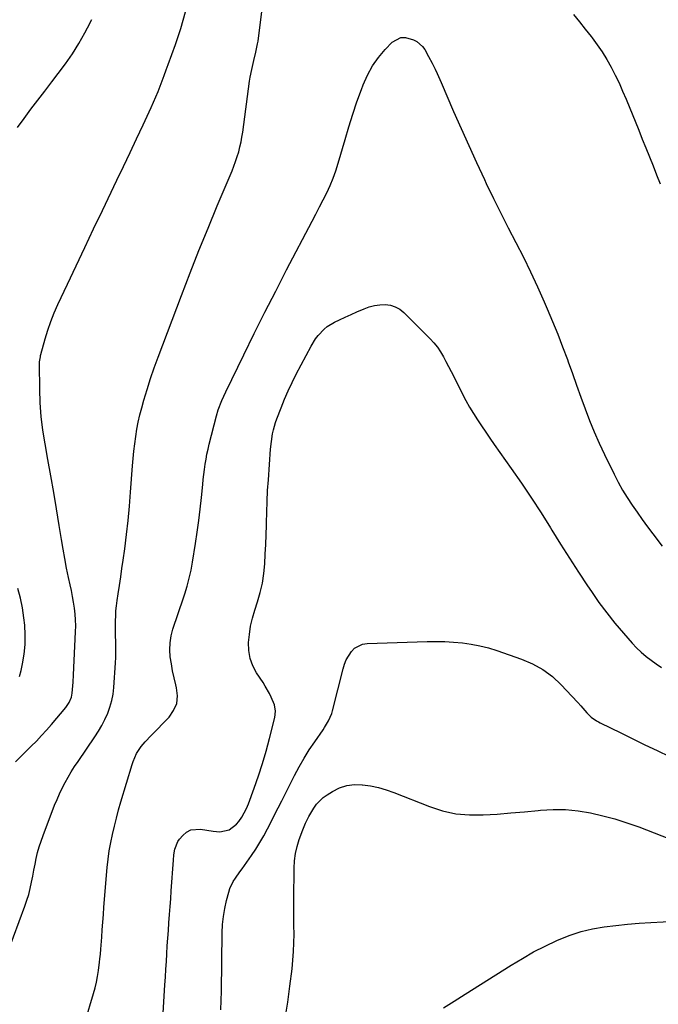
# Model space of a CAD drawing. Units: inches. Extents: x 1931565 to 1936960, y 400682 to 405983.
# Drawn here: x 1933899 to 1934226, y 403700 to 404205 of the extents above; entities that cross this region are included whole.
import ezdxf

# ---------------------------------------------------------------- set-up
doc = ezdxf.new("R2010")
doc.units = ezdxf.units.IN
doc.header["$MEASUREMENT"] = 0
doc.layers.add('7', color=7, linetype='Continuous')
doc.layers.add('8', color=7, linetype='Continuous')

msp = doc.modelspace()

# ---------------------------------------------------------------- linework, layer by layer
at = {"layer": '7', "color": 18}
for points in [[(1933889.97, 403718.61, 1766), (1933901.57, 403750.03, 1766), (1933902.6, 403753.03, 1766), (1933903.52, 403756.06, 1766), (1933904.29, 403759.14, 1766), (1933904.96, 403762.24, 1766), (1933905.59, 403765.47, 1766), (1933906.18, 403768.48, 1766), (1933906.79, 403771.49, 1766), (1933907.41, 403774.5, 1766), (1933908.1, 403777.49, 1766), (1933908.9, 403780.45, 1766), (1933909.83, 403783.37, 1766), (1933910.86, 403786.26, 1766), (1933916.82, 403801.77, 1766), (1933918.03, 403804.74, 1766), (1933919.31, 403807.66, 1766), (1933920.7, 403810.54, 1766), (1933922.16, 403813.38, 1766), (1933923.73, 403816.17, 1766), (1933925.35, 403818.92, 1766), (1933927.06, 403821.62, 1766), (1933928.83, 403824.28, 1766), (1933937.46, 403836.85, 1766), (1933939.32, 403839.75, 1766), (1933941.06, 403842.72, 1766), (1933942.6, 403845.79, 1766), (1933944.03, 403848.92, 1766), (1933945.19, 403852.15, 1766), (1933946.13, 403855.43, 1766), (1933946.75, 403858.79, 1766), (1933947.15, 403862.2, 1766), (1933947.99, 403874.78, 1766), (1933948.13, 403877.5, 1766), (1933948.21, 403880.23, 1766), (1933948.22, 403882.95, 1766), (1933948.16, 403885.91, 1766), (1933948.09, 403888.51, 1766), (1933948.04, 403891.12, 1766), (1933948.03, 403893.73, 1766), (1933948.04, 403896.33, 1766), (1933948.12, 403898.94, 1766), (1933948.28, 403901.53, 1766), (1933948.55, 403904.12, 1766), (1933948.89, 403906.7, 1766), (1933949.43, 403910.19, 1766), (1933950.08, 403914.51, 1766), (1933950.72, 403918.83, 1766), (1933951.34, 403923.16, 1766), (1933951.95, 403927.49, 1766), (1933952.74, 403933.31, 1766), (1933953.66, 403940.55, 1766), (1933954.49, 403947.81, 1766), (1933955.17, 403955.08, 1766), (1933955.76, 403962.36, 1766), (1933956.73, 403975.87, 1766), (1933957.04, 403979.63, 1766), (1933957.41, 403983.39, 1766), (1933957.86, 403987.13, 1766), (1933958.37, 403990.87, 1766), (1933959, 403994.59, 1766), (1933959.72, 403998.29, 1766), (1933960.57, 404001.96, 1766), (1933961.52, 404005.61, 1766), (1933962.61, 404009.5, 1766), (1933964.24, 404015.05, 1766), (1933965.97, 404020.58, 1766), (1933967.85, 404026.05, 1766), (1933969.83, 404031.49, 1766), (1933981.86, 404063.26, 1766), (1933986.29, 404074.79, 1766), (1933990.82, 404086.29, 1766), (1933995.47, 404097.74, 1766), (1934000.2, 404109.15, 1766), (1934007.78, 404127.16, 1766), (1934008.74, 404129.56, 1766), (1934009.64, 404131.98, 1766), (1934010.45, 404134.44, 1766), (1934011.19, 404136.91, 1766), (1934011.84, 404139.41, 1766), (1934012.41, 404141.93, 1766), (1934012.88, 404144.47, 1766), (1934013.28, 404147.02, 1766), (1934016.77, 404173.1, 1766), (1934017.08, 404175.13, 1766), (1934017.86, 404179.15, 1766), (1934018.99, 404183.7, 1766), (1934020.05, 404187.96, 1766), (1934020.9, 404192.26, 1766), (1934021.11, 404193.71, 1766), (1934023.71, 404214.33, 1766)], [(1933896.67, 403823.96, 1764), (1933899.38, 403826.64, 1764), (1933902.1, 403829.32, 1764), (1933904.82, 403832, 1764), (1933907.51, 403834.71, 1764), (1933910.14, 403837.47, 1764), (1933912.7, 403840.29, 1764), (1933915.21, 403843.17, 1764), (1933922.58, 403851.86, 1764), (1933924.28, 403854.39, 1764), (1933925.41, 403857.23, 1764), (1933925.78, 403859.23, 1764), (1933926.16, 403862.94, 1764), (1933926.32, 403864.85, 1764), (1933926.55, 403868.7, 1764), (1933927.55, 403890.74, 1764), (1933927.6, 403893.78, 1764), (1933927.54, 403896.81, 1764), (1933927.32, 403899.83, 1764), (1933926.99, 403902.85, 1764), (1933926.54, 403905.87, 1764), (1933926.04, 403908.87, 1764), (1933925.46, 403911.85, 1764), (1933924.83, 403914.83, 1764), (1933924, 403918.56, 1764), (1933922.96, 403923.41, 1764), (1933921.99, 403928.27, 1764), (1933921.11, 403933.14, 1764), (1933920.29, 403938.03, 1764), (1933919.16, 403945.22, 1764), (1933917.79, 403953.71, 1764), (1933916.37, 403962.18, 1764), (1933914.89, 403970.65, 1764), (1933913.37, 403979.11, 1764), (1933911.89, 403987.18, 1764), (1933910.8, 403994.12, 1764), (1933909.95, 404001.08, 1764), (1933909.46, 404008.08, 1764), (1933909.21, 404015.1, 1764), (1933909.1, 404027.89, 1764), (1933909.13, 404029.18, 1764), (1933909.49, 404031.73, 1764), (1933909.63, 404032.36, 1764), (1933909.79, 404032.98, 1764), (1933911.95, 404040.89, 1764), (1933913.31, 404045.43, 1764), (1933914.83, 404049.91, 1764), (1933916.58, 404054.31, 1764), (1933918.48, 404058.65, 1764), (1933923.34, 404068.98, 1764), (1933927.79, 404078.43, 1764), (1933932.27, 404087.88, 1764), (1933936.77, 404097.32, 1764), (1933941.29, 404106.74, 1764), (1933948.77, 404122.3, 1764), (1933952.17, 404129.4, 1764), (1933955.54, 404136.5, 1764), (1933958.88, 404143.62, 1764), (1933962.2, 404150.75, 1764), (1933966.31, 404159.65, 1764), (1933967.53, 404162.35, 1764), (1933968.71, 404165.06, 1764), (1933969.83, 404167.8, 1764), (1933970.92, 404170.56, 1764), (1933971.97, 404173.33, 1764), (1933973.01, 404176.1, 1764), (1933974.04, 404178.88, 1764), (1933975.05, 404181.67, 1764), (1933978.74, 404191.91, 1764), (1933980.18, 404196.05, 1764), (1933981.54, 404200.22, 1764), (1933982.79, 404204.42, 1764), (1933983.96, 404208.65, 1764)], [(1934182.84, 404207.4, 1766), (1934185.9, 404203.6, 1766), (1934188.94, 404199.79, 1766), (1934191.97, 404195.97, 1766), (1934192.41, 404195.43, 1766), (1934195.11, 404191.81, 1766), (1934197.67, 404188.1, 1766), (1934200.02, 404184.25, 1766), (1934202.24, 404180.31, 1766), (1934204.28, 404176.27, 1766), (1934206.25, 404172.2, 1766), (1934208.1, 404168.07, 1766), (1934209.86, 404163.9, 1766), (1934216.33, 404148.04, 1766), (1934218.19, 404143.45, 1766), (1934220.03, 404138.85, 1766), (1934221.86, 404134.25, 1766), (1934223.67, 404129.64, 1766), (1934225.47, 404125.03, 1766), (1934227.28, 404120.42, 1766)], [(1933897.7, 404149.28, 1762), (1933901.18, 404153.99, 1762), (1933904.67, 404158.7, 1762), (1933908.19, 404163.4, 1762), (1933911.73, 404168.07, 1762), (1933915.3, 404172.72, 1762), (1933918.67, 404177.08, 1762), (1933922.36, 404182.09, 1762), (1933925.89, 404187.21, 1762), (1933929.17, 404192.48, 1762), (1933932.29, 404197.87, 1762), (1933933.74, 404200.51, 1762), (1933935.93, 404204.69, 1762)], [(1933932.48, 403690.77, 1768), (1933936.81, 403705.17, 1768), (1933937.61, 403708.08, 1768), (1933938.31, 403711.02, 1768), (1933938.86, 403713.99, 1768), (1933939.31, 403716.98, 1768), (1933939.85, 403721.33, 1768), (1933940.06, 403722.98, 1768), (1933940.36, 403725.46, 1768), (1933940.58, 403727.94, 1768), (1933940.97, 403734.04, 1768), (1933941.23, 403737.92, 1768), (1933941.5, 403741.79, 1768), (1933941.8, 403745.67, 1768), (1933942.12, 403749.54, 1768), (1933943.82, 403769.8, 1768), (1933944.27, 403774.08, 1768), (1933944.84, 403778.34, 1768), (1933945.58, 403782.58, 1768), (1933946.44, 403786.8, 1768), (1933947.44, 403790.99, 1768), (1933948.48, 403795.17, 1768), (1933949.62, 403799.33, 1768), (1933950.81, 403803.47, 1768), (1933956.57, 403822.72, 1768), (1933957.04, 403824.13, 1768), (1933958.75, 403828.23, 1768), (1933961.14, 403831.95, 1768), (1933963.2, 403834.26, 1768), (1933966.37, 403837.59, 1768), (1933975.49, 403847, 1768), (1933977.85, 403850.39, 1768), (1933979.41, 403853.99, 1768), (1933979.79, 403857.89, 1768), (1933979.38, 403862, 1768), (1933978.97, 403863.52, 1768), (1933978.09, 403867.07, 1768), (1933977.3, 403870.64, 1768), (1933976.66, 403874.24, 1768), (1933976.11, 403877.86, 1768), (1933975.89, 403881.47, 1768), (1933975.99, 403885.05, 1768), (1933976.57, 403888.58, 1768), (1933977.47, 403892.08, 1768), (1933978.14, 403894.1, 1768), (1933979.47, 403898.11, 1768), (1933980.81, 403902.12, 1768), (1933982.15, 403906.13, 1768), (1933983.5, 403910.13, 1768), (1933984.75, 403914.16, 1768), (1933985.86, 403918.23, 1768), (1933986.78, 403922.34, 1768), (1933987.55, 403926.49, 1768), (1933989.1, 403935.98, 1768), (1933989.99, 403941.87, 1768), (1933990.81, 403947.76, 1768), (1933991.52, 403953.67, 1768), (1933992.14, 403959.59, 1768), (1933992.78, 403966.24, 1768), (1933993.05, 403968.84, 1768), (1933993.35, 403971.44, 1768), (1933993.69, 403974.04, 1768), (1933994.05, 403976.63, 1768), (1933994.47, 403979.21, 1768), (1933994.94, 403981.78, 1768), (1933995.5, 403984.33, 1768), (1933996.11, 403986.87, 1768), (1933999.82, 404001.43, 1768), (1934000.74, 404004.62, 1768), (1934002.51, 404009.28, 1768), (1934004.57, 404013.82, 1768), (1934013.79, 404032.76, 1768), (1934019.18, 404043.7, 1768), (1934024.63, 404054.61, 1768), (1934030.18, 404065.47, 1768), (1934035.8, 404076.3, 1768), (1934048.94, 404101.32, 1768), (1934050.82, 404104.95, 1768), (1934052.69, 404108.59, 1768), (1934054.53, 404112.24, 1768), (1934056.35, 404115.91, 1768), (1934058.05, 404119.62, 1768), (1934059.62, 404123.38, 1768), (1934060.99, 404127.22, 1768), (1934062.22, 404131.11, 1768), (1934065.72, 404143.25, 1768), (1934067.66, 404149.71, 1768), (1934069.69, 404156.13, 1768), (1934071.86, 404162.51, 1768), (1934074.12, 404168.86, 1768), (1934074.99, 404171.23, 1768), (1934077.18, 404176.19, 1768), (1934079.74, 404180.91, 1768), (1934082.87, 404185.28, 1768), (1934086.37, 404189.41, 1768), (1934089.96, 404193.15, 1768), (1934094.32, 404195.55, 1768), (1934096.73, 404195.59, 1768), (1934100.88, 404194.38, 1768), (1934102.6, 404193.44, 1768), (1934105.47, 404190.93, 1768), (1934106.63, 404189.35, 1768), (1934108.61, 404185.85, 1768), (1934110.43, 404182.27, 1768), (1934111.9, 404179.21, 1768), (1934112.94, 404176.97, 1768), (1934114.95, 404172.46, 1768), (1934121.39, 404157.58, 1768), (1934125.24, 404148.8, 1768), (1934129.15, 404140.06, 1768), (1934133.15, 404131.35, 1768), (1934137.21, 404122.67, 1768), (1934138.16, 404120.65, 1768), (1934141.83, 404113.02, 1768), (1934145.57, 404105.43, 1768), (1934149.41, 404097.89, 1768), (1934153.32, 404090.38, 1768), (1934157.18, 404082.85, 1768), (1934160.92, 404075.27, 1768), (1934164.48, 404067.6, 1768), (1934167.92, 404059.87, 1768), (1934169.45, 404056.32, 1768), (1934172.15, 404049.87, 1768), (1934174.78, 404043.38, 1768), (1934177.3, 404036.85, 1768), (1934179.74, 404030.29, 1768), (1934180.16, 404029.12, 1768), (1934182.33, 404023.12, 1768), (1934184.5, 404017.13, 1768), (1934186.67, 404011.13, 1768), (1934188.84, 404005.13, 1768), (1934191.1, 403999.17, 1768), (1934193.49, 403993.27, 1768), (1934196.06, 403987.44, 1768), (1934198.75, 403981.66, 1768), (1934203.7, 403971.49, 1768), (1934205.79, 403967.43, 1768), (1934208, 403963.44, 1768), (1934210.39, 403959.56, 1768), (1934212.9, 403955.74, 1768), (1934215.52, 403952, 1768), (1934218.17, 403948.28, 1768), (1934220.88, 403944.59, 1768), (1934223.61, 403940.92, 1768), (1934228.36, 403934.64, 1768)], [(1933898.76, 403867.81, 1762), (1933899.64, 403870.92, 1762), (1933900.37, 403874.34, 1762), (1933901.18, 403879.26, 1762), (1933901.68, 403884.2, 1762), (1933901.72, 403889.16, 1762), (1933901.46, 403894.15, 1762), (1933901.07, 403897.95, 1762), (1933900.35, 403903.03, 1762), (1933899.35, 403908.04, 1762), (1933897.94, 403912.96, 1762)], [(1934002.12, 403696.89, 1772), (1934002.28, 403701.65, 1772), (1934002.37, 403706.41, 1772), (1934002.73, 403736.4, 1772), (1934002.93, 403740.58, 1772), (1934003.34, 403744.73, 1772), (1934004.05, 403748.84, 1772), (1934004.97, 403752.92, 1772), (1934006.08, 403757.14, 1772), (1934006.7, 403759.05, 1772), (1934008.4, 403762.63, 1772), (1934009.49, 403764.31, 1772), (1934011.85, 403767.58, 1772), (1934013.02, 403769.23, 1772), (1934014.19, 403770.88, 1772), (1934017.72, 403775.91, 1772), (1934019.96, 403779.26, 1772), (1934022.11, 403782.66, 1772), (1934024.11, 403786.16, 1772), (1934026.01, 403789.71, 1772), (1934027.83, 403793.31, 1772), (1934029.65, 403796.91, 1772), (1934031.48, 403800.51, 1772), (1934033.3, 403804.11, 1772), (1934039.81, 403816.97, 1772), (1934042.19, 403821.44, 1772), (1934044.7, 403825.85, 1772), (1934047.4, 403830.14, 1772), (1934050.22, 403834.36, 1772), (1934054.46, 403840.43, 1772), (1934055.23, 403841.57, 1772), (1934057.33, 403845.11, 1772), (1934058.91, 403848.88, 1772), (1934059.29, 403850.2, 1772), (1934064.7, 403871.72, 1772), (1934065.45, 403874.09, 1772), (1934066.39, 403876.37, 1772), (1934068.98, 403880.58, 1772), (1934070.67, 403882.25, 1772), (1934074.7, 403884.33, 1772), (1934077.04, 403884.73, 1772), (1934107.81, 403885.74, 1772), (1934112.36, 403885.8, 1772), (1934116.9, 403885.72, 1772), (1934121.43, 403885.45, 1772), (1934125.96, 403885.06, 1772), (1934130.45, 403884.42, 1772), (1934134.9, 403883.58, 1772), (1934139.28, 403882.44, 1772), (1934143.62, 403881.1, 1772), (1934156.19, 403876.76, 1772), (1934161.86, 403874.32, 1772), (1934167.21, 403871.39, 1772), (1934172.08, 403867.72, 1772), (1934176.63, 403863.55, 1772), (1934182.11, 403857.72, 1772), (1934185.17, 403854.39, 1772), (1934186.67, 403852.69, 1772), (1934189.68, 403849.19, 1772), (1934192.02, 403846.92, 1772), (1934194.72, 403845.08, 1772), (1934195.67, 403844.54, 1772), (1934196.64, 403844.03, 1772), (1934207.1, 403838.86, 1772), (1934213.31, 403835.81, 1772), (1934219.55, 403832.79, 1772), (1934225.8, 403829.8, 1772), (1934232.06, 403826.84, 1772)], [(1934034.95, 403692.62, 1774), (1934036.34, 403700.74, 1774), (1934037.5, 403708.91, 1774), (1934038.58, 403717.82, 1774), (1934039.03, 403722.25, 1774), (1934039.37, 403726.68, 1774), (1934039.54, 403731.13, 1774), (1934039.59, 403735.58, 1774), (1934039.56, 403740.03, 1774), (1934039.54, 403744.48, 1774), (1934039.54, 403748.94, 1774), (1934039.54, 403753.39, 1774), (1934039.57, 403769.42, 1774), (1934039.78, 403773.22, 1774), (1934040.26, 403776.97, 1774), (1934041.14, 403780.65, 1774), (1934042.28, 403784.28, 1774), (1934044.08, 403789.1, 1774), (1934045.53, 403792.62, 1774), (1934047.2, 403796.03, 1774), (1934049.72, 403800.29, 1774), (1934051.13, 403802.28, 1774), (1934054.52, 403805.71, 1774), (1934056.49, 403807.14, 1774), (1934059.3, 403808.88, 1774), (1934062.9, 403810.64, 1774), (1934066.62, 403811.88, 1774), (1934070.51, 403812.36, 1774), (1934074.52, 403812.31, 1774), (1934074.65, 403812.3, 1774), (1934078.78, 403811.66, 1774), (1934082.86, 403810.82, 1774), (1934086.86, 403809.65, 1774), (1934090.8, 403808.28, 1774), (1934109.11, 403801.08, 1774), (1934115.8, 403798.95, 1774), (1934122.59, 403797.42, 1774), (1934129.53, 403796.79, 1774), (1934136.55, 403796.78, 1774), (1934136.64, 403796.78, 1774), (1934143.69, 403797.27, 1774), (1934150.74, 403797.81, 1774), (1934157.79, 403798.42, 1774), (1934164.83, 403799.09, 1774), (1934166.02, 403799.21, 1774), (1934172.44, 403799.55, 1774), (1934178.85, 403799.51, 1774), (1934185.22, 403798.88, 1774), (1934191.57, 403797.87, 1774), (1934197.86, 403796.4, 1774), (1934204.09, 403794.74, 1774), (1934210.24, 403792.77, 1774), (1934216.33, 403790.61, 1774), (1934232.09, 403784.58, 1774)], [(1934116.15, 403697.84, 1776), (1934121.77, 403701.29, 1776), (1934127.37, 403704.79, 1776), (1934150.97, 403719.76, 1776), (1934156.67, 403723.21, 1776), (1934162.46, 403726.5, 1776), (1934168.39, 403729.54, 1776), (1934174.41, 403732.42, 1776), (1934175.57, 403732.94, 1776), (1934181.15, 403735.17, 1776), (1934186.82, 403737.05, 1776), (1934192.64, 403738.42, 1776), (1934198.55, 403739.44, 1776), (1934204.54, 403740.14, 1776), (1934210.54, 403740.74, 1776), (1934216.56, 403741.22, 1776), (1934222.58, 403741.6, 1776), (1934241.45, 403742.6, 1776)]]:
    msp.add_polyline3d(points, dxfattribs=at)
at = {"layer": '8', "color": 18}
msp.add_polyline3d([(1933970.98, 403669.22, 1770), (1933973.38, 403709.7, 1770), (1933973.62, 403713.67, 1770), (1933973.86, 403717.65, 1770), (1933974.1, 403721.63, 1770), (1933974.34, 403725.6, 1770), (1933974.59, 403729.58, 1770), (1933974.85, 403733.56, 1770), (1933975.13, 403737.53, 1770), (1933975.42, 403741.5, 1770), (1933975.73, 403745.73, 1770), (1933976.03, 403749.78, 1770), (1933976.32, 403753.84, 1770), (1933976.6, 403757.9, 1770), (1933977.69, 403773.52, 1770), (1933977.97, 403776.4, 1770), (1933978.4, 403779.25, 1770), (1933979.96, 403783.14, 1770), (1933980.79, 403784.29, 1770), (1933982.51, 403786.32, 1770), (1933984.48, 403787.98, 1770), (1933986.62, 403789.16, 1770), (1933991.58, 403789.57, 1770), (1933998.13, 403788.39, 1770), (1934001.46, 403788.14, 1770), (1934006.32, 403789.09, 1770), (1934010.14, 403792.02, 1770), (1934011.26, 403793.48, 1770), (1934012.74, 403795.62, 1770), (1934014.09, 403797.83, 1770), (1934015.24, 403800.16, 1770), (1934016.24, 403802.56, 1770), (1934019.14, 403810.47, 1770), (1934021.34, 403816.79, 1770), (1934023.42, 403823.14, 1770), (1934025.3, 403829.56, 1770), (1934027.04, 403836.01, 1770), (1934029.8, 403846.85, 1770), (1934030.14, 403850.08, 1770), (1934029.62, 403853.3, 1770), (1934027.94, 403857.23, 1770), (1934026.98, 403859.14, 1770), (1934024.86, 403862.87, 1770), (1934023.71, 403864.67, 1770), (1934020.39, 403869.63, 1770), (1934018.45, 403873.28, 1770), (1934017.02, 403877.06, 1770), (1934016.36, 403881.06, 1770), (1934016.22, 403885.19, 1770), (1934016.66, 403889.4, 1770), (1934017.32, 403893.57, 1770), (1934018.28, 403897.69, 1770), (1934019.45, 403901.76, 1770), (1934020.89, 403906.11, 1770), (1934022.26, 403910.87, 1770), (1934023.37, 403915.69, 1770), (1934024.11, 403920.57, 1770), (1934024.6, 403925.51, 1770), (1934024.86, 403930.48, 1770), (1934025.09, 403935.45, 1770), (1934025.25, 403940.43, 1770), (1934025.38, 403945.4, 1770), (1934025.4, 403946.53, 1770), (1934025.55, 403952.07, 1770), (1934025.76, 403957.6, 1770), (1934026.06, 403963.14, 1770), (1934026.41, 403968.67, 1770), (1934027.56, 403984.41, 1770), (1934027.97, 403988.36, 1770), (1934028.62, 403992.28, 1770), (1934029.05, 403994.22, 1770), (1934030.14, 403998.03, 1770), (1934030.79, 403999.91, 1770), (1934032.95, 404005.64, 1770), (1934034.7, 404010.04, 1770), (1934036.56, 404014.38, 1770), (1934038.59, 404018.65, 1770), (1934040.73, 404022.87, 1770), (1934048.39, 404037.28, 1770), (1934050.67, 404041.01, 1770), (1934051.99, 404042.75, 1770), (1934054.95, 404045.96, 1770), (1934056.61, 404047.34, 1770), (1934060.32, 404049.56, 1770), (1934062.92, 404050.78, 1770), (1934065.86, 404052.14, 1770), (1934068.8, 404053.47, 1770), (1934071.77, 404054.78, 1770), (1934075.52, 404056.38, 1770), (1934078.15, 404057.31, 1770), (1934080.82, 404058.01, 1770), (1934083.55, 404058.37, 1770), (1934086.33, 404058.52, 1770), (1934089, 404058.17, 1770), (1934091.52, 404057.45, 1770), (1934093.8, 404056.15, 1770), (1934095.92, 404054.48, 1770), (1934109.38, 404040.97, 1770), (1934111.31, 404038.85, 1770), (1934113.11, 404036.64, 1770), (1934114.7, 404034.27, 1770), (1934116.16, 404031.81, 1770), (1934117.5, 404029.27, 1770), (1934118.84, 404026.72, 1770), (1934120.16, 404024.16, 1770), (1934121.46, 404021.59, 1770), (1934125.95, 404012.68, 1770), (1934127.73, 404009.29, 1770), (1934129.59, 404005.96, 1770), (1934131.57, 404002.69, 1770), (1934133.62, 403999.47, 1770), (1934135.75, 403996.29, 1770), (1934137.9, 403993.12, 1770), (1934140.07, 403989.98, 1770), (1934142.26, 403986.84, 1770), (1934151.01, 403974.42, 1770), (1934156.2, 403966.91, 1770), (1934161.3, 403959.34, 1770), (1934166.26, 403951.68, 1770), (1934171.13, 403943.96, 1770), (1934171.8, 403942.88, 1770), (1934176.3, 403935.67, 1770), (1934180.85, 403928.5, 1770), (1934185.47, 403921.37, 1770), (1934190.15, 403914.28, 1770), (1934192.11, 403911.33, 1770), (1934195.94, 403905.81, 1770), (1934199.92, 403900.41, 1770), (1934204.12, 403895.18, 1770), (1934208.47, 403890.05, 1770), (1934213.04, 403884.87, 1770), (1934215.28, 403882.5, 1770), (1934217.61, 403880.24, 1770), (1934220.09, 403878.13, 1770), (1934222.67, 403876.13, 1770), (1934225.35, 403874.27, 1770), (1934228.09, 403872.49, 1770)], dxfattribs=at)

doc.saveas('drawing.dxf')
